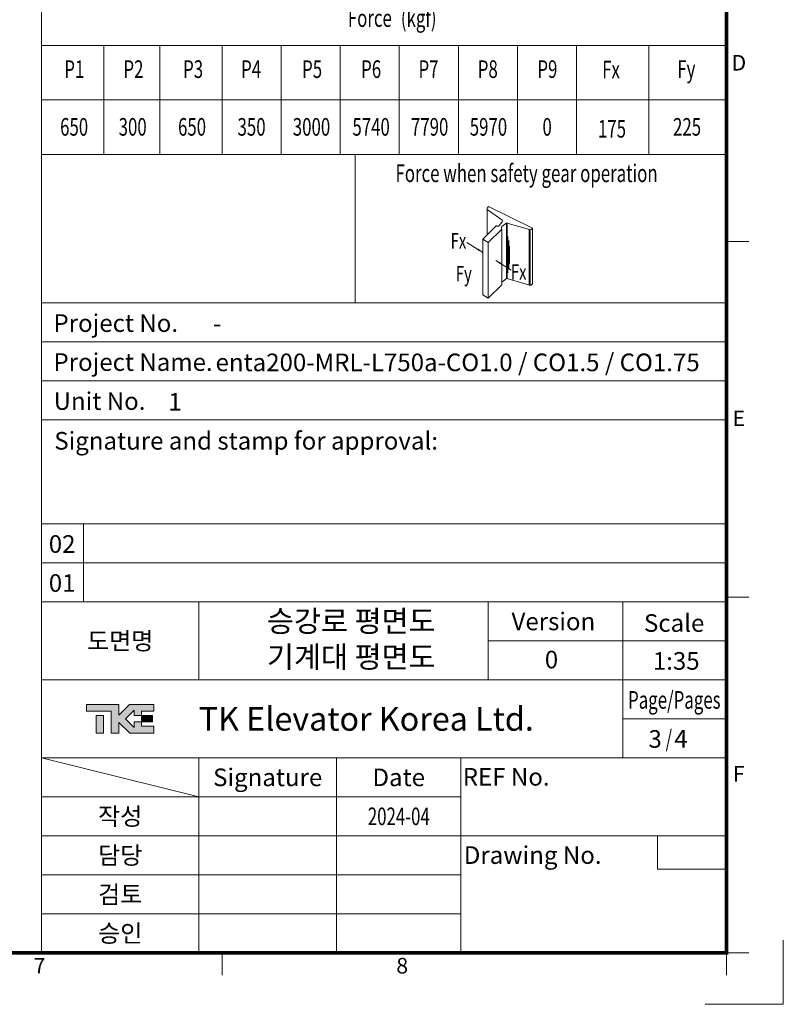
# Model space of a CAD drawing. Units: millimetres. Extents: x -326 to 62266, y -264 to 11739.
# Drawn here: x 43718 to 47266, y -93 to 4486 of the extents above; entities that cross this region are included whole.
import ezdxf
from ezdxf.enums import TextEntityAlignment as Align

# ---------------------------------------------------------------- set-up
doc = ezdxf.new("R2010")
doc.units = ezdxf.units.MM
doc.layers.add('FRAME', color=7, linetype='Continuous', lineweight=20)
doc.layers.add('TEXT', color=7, linetype='Continuous', lineweight=20)
doc.layers.add('LOGO_C', color=4, linetype='Continuous')
doc.styles.add('RiGAD_tkEK', font='malgun.ttf')
doc.styles.add('RiGAD_tkEK_ENG', font='arial.ttf')
doc.styles.get("Standard").update_dxf_attribs({"font": 'malgun.ttf', "width": 0.7, "height": 82})
doc.styles.add('Standard1', font='malgun.ttf', dxfattribs={"height": 82})
doc.styles.add('Standard2', font='malgun.ttf', dxfattribs={"width": 0.6, "height": 82})
doc.styles.add('Standard3', font='malgun.ttf', dxfattribs={"height": 93})
doc.styles.add('thyssen', font='malgun.ttf', dxfattribs={"width": 0.7, "height": 130})

# ---------------------------------------------------------------- blocks, each defined once
blk = doc.blocks.new('TEMPLATE_KR_KR_2-35')
at = {"layer": 'FRAME'}
for p, q in [((11061.1, 10509.2), (11061.1, 103.7)), ((12517.7, 3815.9), (12517.7, 3125.7)), ((13221.8, 3239.1, 57.5), (13221.8, 3497.5, 57.5)), ((13224.9, 3238.6, 57.5), (13224.9, 3497.6, 57.5)), ((13200.3, 3468.8, 57.5), (13200.3, 3210.4, 57.5)), ((13326.4, 3208.8, 57.5), (13326.4, 3467.2, 57.5)), ((13330.5, 3207.1, 57.5), (13330.5, 3465.6, 57.5)), ((13342.4, 3473.5, 57.5), (13342.5, 3215.2, 57.5)), ((13111.3, 3422.3, 57.5), (13111.3, 3163.8, 57.5)), ((13135.9, 3406, 57.5), (13135.9, 3153, 57.5)), ((14243.5, 3410.6), (14347.2, 3410.6)), ((14243.5, 3125.8), (11061.1, 3125.8)), ((14243.5, 2944.6), (11061.1, 2944.6)), ((14243.5, 2763.3), (11061.1, 2763.3)), ((14243.5, 2582), (11061.1, 2582)), ((11061.1, 2097.8), (14243.5, 2097.8)), ((11255.3, 1735.2), (11255.3, 2097.8)), ((11061.1, 1916.5), (14243.5, 1916.5)), ((14243.5, 1757.2), (14347.2, 1757.2)), ((14243.5, 1735.2), (11061.1, 1735.2)), ((11791.4, 1372.7), (11791.4, 1735.2)), ((13136.3, 1372.7), (13136.3, 1735.2)), ((13762, 1010.1), (13762, 1735.2)), ((13136.3, 1553.9), (14243.5, 1553.9)), ((11061.1, 1372.7), (14243.5, 1372.7)), ((13762, 1191.4), (14243.5, 1191.4)), ((11061.1, 1010.1), (11791.4, 828.8)), ((11061.1, 1010.1), (14243.5, 1010.1)), ((11791.4, 1010.1), (11791.4, 103.7)), ((12431.7, 1010.1), (12431.7, 103.7)), ((13009.3, 1010.1), (13009.3, 103.7)), ((11061.1, 828.8), (13009.3, 828.8)), ((11061.1, 647.5), (14243.5, 647.5)), ((13922.9, 647.5), (13922.9, 492.6)), ((11061.1, 466.3), (13009.3, 466.3)), ((13922.9, 492.6), (14243.5, 492.6)), ((11061.1, 285), (13009.3, 285)), ((14507.5, 162), (14507.5, -136)), ((9752.2, 103.7), (11193.1, 103.7)), ((9756.2, 103.7), (11197.1, 103.7)), ((9756.2, 103.7), (11197.1, 103.7)), ((11197.1, 103.7), (14243.5, 103.7)), ((11899.7, 103.7), (11899.7, 0)), ((14243.5, 103.7), (14243.5, 0)), ((14243.5, 103.7), (14347.2, 103.7)), ((14243.5, 103.7), (14347.2, 103.7)), ((14243.5, 103.7), (14347.2, 103.7)), ((14507.5, -136), (14144.9, -136))]:
    blk.add_line(p, q, dxfattribs=at)
at = {"layer": 'FRAME', "color": 0}
for p, q in [((14243.5, 4323.5), (11061.1, 4323.5)), ((11350, 3815.9), (11350, 4323.5)), ((11610.1, 3815.9), (11610.1, 4323.5)), ((11899.3, 3815.9), (11899.3, 4323.5)), ((12173.9, 3815.9), (12173.9, 4323.5)), ((12448.6, 3815.9), (12448.6, 4323.5)), ((12723.2, 3815.9), (12723.2, 4323.5)), ((12997.8, 3815.9), (12997.8, 4323.5)), ((13272.5, 3815.9), (13272.5, 4323.5)), ((13547.1, 3815.9), (13547.1, 4323.5)), ((13882.5, 3815.9), (13882.5, 4323.5)), ((14243.5, 3816.1), (14243.5, 4323.6)), ((14243.5, 4069.7), (11061.1, 4069.7)), ((14243.5, 3815.9), (11061.1, 3815.9)), ((13131.4, 3566.9, 57.5), (13138, 3573.4, 57.5)), ((13138, 3573.4, 57.5), (13342.4, 3473.5, 57.5)), ((13131.1, 3559.7, 57.5), (13200.2, 3512.7, 57.5)), ((13131.1, 3559.7, 57.5), (13131.1, 3442.1, 57.5)), ((13111.3, 3422.3, 57.5), (13174.2, 3485.1, 57.5)), ((13174.2, 3485.1, -115.1), (13174.2, 3485.1, -115.1)), ((13199.7, 3500.7, 57.5), (13186.7, 3485.1, 57.5)), ((13217.5, 3495.1, 57.5), (13200.2, 3481.3, 57.5)), ((13229.5, 3495.6, 57.5), (13328.6, 3466.6, 57.5)), ((13135.9, 3406, 57.5), (13200.3, 3468.8, 57.5)), ((13200.3, 3468.8, -115.1), (13200.2, 3468.8, -115.1)), ((13228.2, 3435, 57.5), (13228.2, 3263.9, 57.5)), ((13335.8, 3466.9, 57.5), (13342.4, 3473.5, 57.5)), ((13036.6, 3406.9, 57.5), (13111.3, 3360.5, 57.5)), ((13111.3, 3422.3, 57.5), (13135.9, 3406, 57.5)), ((13232.2, 3415.5, 57.5), (13232.2, 3282.5, 57.5)), ((13235.9, 3389.6, 57.5), (13235.9, 3309.3, 57.5)), ((13171, 3323.5, 57.5), (13243.1, 3278.5, 57.5)), ((13135.9, 3147.5, 57.5), (13200.3, 3210.4, 57.5)), ((13217.5, 3236.7, 57.5), (13200.2, 3222.9, 57.5)), ((13200.3, 3210.4, -115.1), (13200.2, 3210.4, -115.1)), ((13229.5, 3237.2, 57.5), (13328.6, 3208.1, 57.5)), ((13335.8, 3208.5, 57.5), (13342.4, 3215.1, 57.5)), ((13111.3, 3163.8, 57.5), (13135.9, 3147.5, 57.5))]:
    blk.add_line(p, q, dxfattribs=at)
at = {"layer": 'FRAME', "const_width": 17.3}
blk.add_lwpolyline([(14243.5, 103.7), (103.7, 103.7), (103.7, 10509.2), (14243.5, 10509.2)], close=True, dxfattribs=at)
at = {"layer": 'TEXT', "color": 0}
for centre, radius, start, end in [((13135.2, 3563.2, -115.1), 5.3, 135, 220.4639), ((13180.4, 3491.3, -115.1), 8.84, 225, 315), ((13206.5, 3475.1, -115.1), 8.84, 135, 225), ((13193.5, 3507, -115.1), 8.84, 315, 40.0236), ((13223.8, 3488.9, -115.1), 8.84, 49.9764, 135), ((13332, 3470.7, -115.1), 5.3, 230.6975, 315), ((13223.8, 3230.5, -115.1), 8.84, 49.9764, 135), ((13332, 3212.2, -115.1), 5.3, 230.6975, 315)]:
    blk.add_arc(centre, radius, start, end, dxfattribs=at)
for points in [[(13091.5, 3377.8, 57.5), (13087, 3370.5, 57.5), (13111.3, 3360.5, 57.5)], [(13190.7, 3306.3, 57.5), (13195.3, 3313.6, 57.5), (13171, 3323.5, 57.5)]]:
    blk.add_solid(points, dxfattribs=at)
at = {"layer": 'FRAME', "style": 'thyssen'}
for s, p in [('D', (14301, 4242.6)), ('E', (14301, 2589.1)), ('F', (14301, 935.7)), ('7', (11051.6, 43.7)), ('8', (12736.8, 43.7))]:
    blk.add_text(s, height=72.5, dxfattribs=at).set_placement(p, align=Align.MIDDLE_CENTER)
at = {"layer": 'TEXT', "color": 0, "width": 0.7}
for s, p in [('Force', (12586.3, 4450.3)), ('(kgf)', (12813.2, 4450.3)), ('P1', (11213, 4212.8)), ('P2', (11487.8, 4212.8)), ('P3', (11765.1, 4212.8)), ('P4', (12034.6, 4212.8)), ('P5', (12318, 4212.8)), ('P6', (12592.3, 4212.8)), ('P7', (12859, 4212.8)), ('P8', (13134.3, 4212.8)), ('P9', (13411.2, 4212.8)), ('Fx', (13707.1, 4211)), ('Fy', (14056.9, 4213.4)), ('Force when safety gear operation', (13314.6, 3728.6))]:
    blk.add_text(s, height=82, dxfattribs=at).set_placement(p, align=Align.MIDDLE_CENTER)
at = {"layer": 'TEXT', "style": 'thyssen', "width": 0.7}
for s, p in [('Fx', (12961.7, 3378.4, 50.6)), ('Fy', (12985.6, 3225.4, 50.6)), ('Fx', (13241.6, 3233.3, 50.6))]:
    blk.add_text(s, height=72.51, dxfattribs=at).set_placement(p)
at = {"layer": 'TEXT', "style": 'Standard1'}
for s, p in [('Project No.', (11116.2, 2990.9)), ('Project Name.', (11116.2, 2809.6)), ('Unit No.', (11116.8, 2628.3)), ('Signature and stamp for approval:', (11119.9, 2443.6)), ('02', (11094.4, 1963.5)), ('01', (11094.4, 1782.2)), ('Drawing No.', (13023, 517))]:
    blk.add_text(s, height=82, dxfattribs=at).set_placement(p)
for s, p in [('Version', (13439.1, 1644.6)), ('Scale', (14000.3, 1637.2)), ('1:35', (14010, 1460.9)), ('Signature', (12111.5, 919.5)), ('Date', (12720.5, 919.5))]:
    blk.add_text(s, height=82, dxfattribs=at).set_placement(p, align=Align.MIDDLE_CENTER)
at = {"layer": 'TEXT', "width": 0.7}
for s, height, p in [('Page/Pages', 82, (14001.1, 1279.6)), ('/', 79.8, (13975.6, 1099.4))]:
    blk.add_text(s, height=height, dxfattribs=at).set_placement(p, align=Align.MIDDLE_CENTER)
at = {"layer": 'TEXT', "color": 0, "style": 'Standard1'}
blk.add_text('REF No.', height=82, dxfattribs=at).set_placement((13018, 881))
at = {"layer": 'TEXT', "color": 0, "width": 0.7}
for tag, height, p in [('A_INFO', 140, (12695.1, 10390.7)), ('P1', 82, (11212.2, 3944.4)), ('P2', 82, (11484.2, 3944.4)), ('P3', 82, (11760.1, 3944.4)), ('P4', 82, (12036.7, 3944.4)), ('P5', 82, (12315.2, 3944.4)), ('P6', 82, (12592.2, 3944.4)), ('P7', 82, (12864.3, 3944.4)), ('P8', 82, (13137.5, 3944.4)), ('P9', 82, (13410.2, 3944.4))]:
    blk.add_attdef(tag, text='', height=height, dxfattribs=at).set_placement(p, align=Align.MIDDLE_CENTER)
at = {"layer": 'TEXT', "color": 0, "style": 'Standard3'}
for tag, p in [('A_TYPE', (11117.7, 10104)), ('A_LOAD', (11116.7, 9868.1)), ('A_SPEED', (11117.7, 9649)), ('A_TSF', (11118.6, 9402.6)), ('A_CAR', (11116.5, 9171.9)), ('A_DOOR', (11117.4, 8921.1))]:
    blk.add_attdef(tag, p, '', height=93, dxfattribs=at)
at = {"layer": 'TEXT'}
for tag, height, style, p in [('TOTAL_TYPE', 93, 'Standard3', (13236.1, 10124.8)), ('T_STOPS', 93, 'Standard3', (13199.9, 9428.6)), ('DRAWING_NAME', 82, 'Standard1', (11426.2, 1553.9)), ('VERSION', 82, 'Standard1', (13430.3, 1467.2))]:
    blk.add_attdef(tag, text='', height=height, dxfattribs=dict(at, style=style)).set_placement(p, align=Align.MIDDLE_CENTER)
at = {"layer": 'TEXT', "color": 0, "style": 'Standard3'}
blk.add_attdef('A_PERSONS', text='', height=93, dxfattribs=at).set_placement((11629.1, 9869.1), align=Align.CENTER)
at = {"layer": 'TEXT', "style": 'Standard3'}
for tag, p in [('Q_VAR', (13047, 9903.2)), ('P_VAR', (13718.9, 9902.4)), ('V_VAR', (13110.6, 9667.9))]:
    blk.add_attdef(tag, text='', height=93, dxfattribs=at).set_placement(p, align=Align.MIDDLE_RIGHT)
at = {"layer": 'TEXT', "style": 'Standard2', "width": 0.7}
for tag, p in [('CAR_W_D_H', (13201.7, 9118.5)), ('DOOR_W_H', (13183.4, 8869.1))]:
    blk.add_attdef(tag, text='', height=93, dxfattribs=at).set_placement(p, align=Align.BOTTOM_CENTER)
blk.add_attdef('EL_NO', (13121.4, 8431.5), '', height=90, dxfattribs=at)
at = {"layer": 'TEXT', "width": 0.7}
for tag, height, style, p in [('TM_T', 90, 'Standard2', (13228.9, 8229.3)), ('MAIN_ROPE', 90, 'Standard2', (13242.3, 7989.2)), ('SG', 90, 'Standard2', (13223.8, 7741.5)), ('GM', 90, 'Standard2', (13220.5, 7507.3)), ('CAR_RAIL', 90, 'Standard2', (13222.1, 7275.4)), ('CWT_RAIL', 90, 'Standard2', (13217.3, 7036.4)), ('TOTW', 90, 'Standard2', (13194.9, 6790.9)), ('OB', 90, 'Standard2', (13195.6, 6534.1)), ('SCWT', 90, 'Standard2', (13236.4, 6298.1)), ('DOOR_OPEN_FULL', 82, 'thyssen', (12945.1, 5584.3)), ('TM_RP', 93, 'Standard2', (13195.3, 5339.7))]:
    blk.add_attdef(tag, text='', height=height, dxfattribs=dict(at, style=style)).set_placement(p, align=Align.MIDDLE_CENTER)
at = {"layer": 'TEXT', "style": 'Standard2', "width": 0.7}
blk.add_attdef('TOTW_ANNO', text='', height=45, dxfattribs=at).set_placement((12668.9, 6697.5), align=Align.MIDDLE_LEFT)
at = {"layer": 'TEXT', "width": 0.7}
for tag, p in [('CAR_SYSTEM', (13004.9, 6084.8)), ('EM_DRIVE', (13599.3, 6084.9))]:
    blk.add_attdef(tag, p, '', height=82, dxfattribs=at)
at = {"layer": 'TEXT', "style": 'Standard2', "width": 0.7}
blk.add_attdef('A_CABLE', text='', height=93, dxfattribs=at).set_placement((13263.6, 5099.8), align=Align.MIDDLE)
at = {"layer": 'TEXT', "color": 0, "width": 0.7}
for tag, p in [('FY', (14060.3, 3877.7)), ('FX', (13711.6, 3868.9))]:
    blk.add_attdef(tag, text='', height=82, dxfattribs=at).set_placement(p, align=Align.BOTTOM_CENTER)
at = {"layer": 'TEXT', "style": 'Standard1'}
for tag, p in [('PROJECT_NO', (11857.1, 2989.2)), ('BUILDING_NAME', (12005.2, 2808.2)), ('UNIT_NO', (11650.1, 2625.2)), ('REMARK2', (11295.7, 1966)), ('REMARK1', (11295.5, 1785.6))]:
    blk.add_attdef(tag, p, '', height=82, dxfattribs=at)
at = {"layer": 'TEXT'}
for tag, height, style, p in [('TKEK', 110, 'RiGAD_tkEK_ENG', (11791.4, 1191.4)), ('P', 82, 'Standard1', (13880.9, 1098)), ('TP', 82, 'Standard1', (14001.1, 1099.1))]:
    blk.add_attdef(tag, text='', height=height, dxfattribs=dict(at, style=style)).set_placement(p, align=Align.MIDDLE_LEFT)
at = {"layer": 'TEXT', "width": 0.7}
blk.add_attdef('CDATE', text='', height=82, dxfattribs=at).set_placement((12720.8, 738.2), align=Align.MIDDLE)
at = {"layer": 'TEXT', "color": 0, "style": 'Standard1'}
blk.add_attdef('REF_NO', text='', height=82, dxfattribs=at).set_placement((13645, 774), align=Align.MIDDLE_CENTER)
at = {"layer": 'TEXT'}
blk.add_attdef('STANDARDIZED', text='', height=82, dxfattribs=at).set_placement((11426.2, 374.9), align=Align.MIDDLE_CENTER)
at = {"layer": 'TEXT', "lineweight": -3, "style": 'thyssen', "width": 0.7}
blk.add_attdef('DWG_NO', text='', height=130, dxfattribs=at).set_placement((13643.5, 316.9), align=Align.MIDDLE_CENTER)
at = {"layer": 'TEXT', "color": 0, "style": 'thyssen', "width": 0.7}
blk.add_attdef('TVEM', text='', height=94.3, dxfattribs=at).set_placement((158.2, 119.1), align=Align.BOTTOM_LEFT)
blk = doc.blocks.new('TKEK-LOGO-35')
at = {"layer": 'LOGO_C'}
h = blk.add_hatch(color=7, dxfattribs=at)
h.dxf.hatch_style = 1
h.paths.add_polyline_path([(-6.2, 67.2), (-156.4, 67.3), (-156.4, 36), (-41.5, 36), (-41.5, -66.8), (-6.1, -66.8), (-6.1, -16.8), (44.5, -66.7), (156.6, -66.8), (156.6, -33.8), (99.3, -33.9), (99.3, -12.9), (64.9, -12.9), (64.9, -39.3), (24.7, 1.1), (64.9, 41.1), (65, 15.6), (99.4, 15.6), (99.4, 36.1), (156.6, 36.1), (156.6, 67.3), (43.9, 67.2), (-6.2, 17.1)])
h = blk.add_hatch(color=7, dxfattribs=at)
h.dxf.hatch_style = 1
h.paths.add_polyline_path([(-77.7, 15.6), (-112, 15.6), (-112.1, -66.7), (-77.7, -66.7)])
h = blk.add_hatch(color=7, dxfattribs=at)
h.dxf.hatch_style = 1
h.paths.add_polyline_path([(149.6, 15.6), (99.4, 15.6), (99.3, -12.9), (149.6, -12.9)])
for points in [[(-156.4, 67.3), (-156.4, 36), (-41.5, 36), (-41.5, -66.8), (-6.1, -66.8), (-6.1, -16.8), (44.5, -66.7), (156.6, -66.8), (156.6, -33.8), (99.3, -33.9), (99.4, 36.1), (156.6, 36.1), (156.6, 67.3), (43.9, 67.2), (-6.2, 17.1), (-6.2, 67.2), (-156.4, 67.3)], [(-112, 15.6), (-77.7, 15.6), (-77.7, -66.7), (-112.1, -66.7), (-112, 15.6)], [(64.9, -12.9), (64.9, -39.3), (24.7, 1.1), (64.9, 41.1), (65, 15.6), (149.6, 15.6), (149.6, -12.9), (64.9, -12.9)]]:
    blk.add_lwpolyline(points)

msp = doc.modelspace()

# ---------------------------------------------------------------- block references
at = {"layer": 'FRAME'}
msp.add_blockref('TEMPLATE_KR_KR_2-35', (32758.69, 43.24), dxfattribs=at)
at = {"layer": 'TEXT'}
msp.add_blockref('TKEK-LOGO-35', (44184.69, 1234.24), dxfattribs=at)

# ---------------------------------------------------------------- texts
at = {"layer": 'TEXT', "style": 'RiGAD_tkEK', "width": 0.7}
for s, p in [('650', (43970.9, 3987.66)), ('300', (44242.92, 3987.66)), ('650', (44518.79, 3987.66)), ('350', (44795.4, 3987.66)), ('3000', (45073.91, 3987.66)), ('5740', (45350.94, 3987.66)), ('7790', (45622.94, 3987.66)), ('5970', (45896.15, 3987.66)), ('0', (46168.87, 3987.66)), ('2024-04', (45479.51, 781.42))]:
    msp.add_text(s, height=82, dxfattribs=at).set_placement(p, align=Align.MIDDLE_CENTER)
for s, p in [('225', (46818.98, 3920.94)), ('175', (46470.27, 3912.11))]:
    msp.add_text(s, height=82, dxfattribs=at).set_placement(p, align=Align.BOTTOM_CENTER)
at = {"layer": 'TEXT', "style": 'RiGAD_tkEK'}
for s, p in [('-', (44615.75, 3032.45)), ('enta200-MRL-L750a-CO1.0 / CO1.5 / CO1.75', (44627.95, 2851.46)), ('1', (44408.77, 2668.48))]:
    msp.add_text(s, height=82, dxfattribs=at).set_placement(p)
for s, p in [('도면명', (44184.93, 1597.18)), ('0', (46189.01, 1510.41)), ('작성', (44184.93, 781.42)), ('담당', (44184.93, 600.14)), ('검토', (44184.93, 418.12)), ('승인', (44184.93, 237.58))]:
    msp.add_text(s, height=82, dxfattribs=at).set_placement(p, align=Align.MIDDLE_CENTER)
for s, height, p in [('TK Elevator Korea Ltd.', 110, (44550.1, 1234.62)), ('3', 82, (46639.57, 1141.27)), ('4', 82, (46759.77, 1142.34))]:
    msp.add_text(s, height=height, dxfattribs=at).set_placement(p, align=Align.MIDDLE_LEFT)
at = {"layer": 'TEXT', "insert": (45258.69, 1441.24), "char_height": 100, "attachment_point": 8, "style": 'RiGAD_tkEK'}
msp.add_mtext('승강로 평면도\\P기계대 평면도', dxfattribs=at)

doc.saveas('drawing.dxf')
